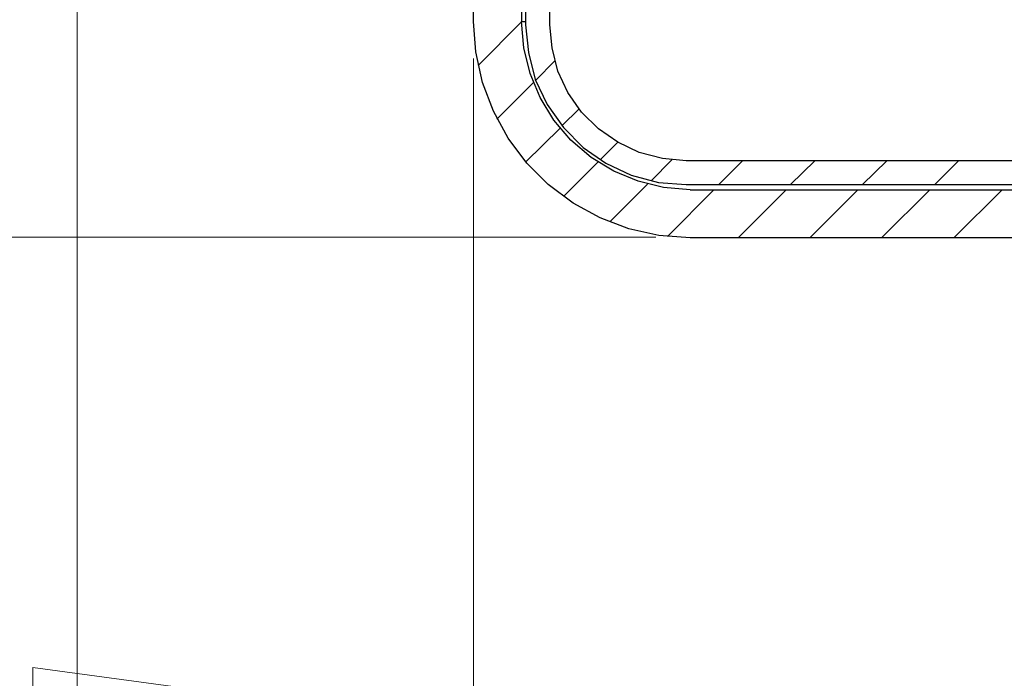
# Model space of a CAD drawing. Units: centimetres. Extents: x -14.8 to 1.8, y -0.5 to 8.9.
# Drawn here: x -11.6 to -9.2, y 2.9 to 4.5 of the extents above; entities that cross this region are included whole.
import ezdxf

# ---------------------------------------------------------------- set-up
doc = ezdxf.new("R2010")
doc.units = ezdxf.units.CM
doc.header["$MEASUREMENT"] = 0
doc.layers.add('Ebene 1', color=7, linetype='Continuous')

msp = doc.modelspace()

# ---------------------------------------------------------------- linework, layer by layer
at = {"layer": 'Ebene 1', "color": 250, "lineweight": 20}
for points in [[(-11.46281, 0.74247), (-11.46281, 0.74247), (-11.46281, 5.89019), (-11.46281, 5.89019)], [(-10.48586, 2.11995), (-10.48586, 2.11995), (-10.48586, 4.41628), (-10.48586, 4.41628)], [(-14.31085, 3.97583), (-14.31085, 3.97583), (-10.03648, 3.97583), (-10.03648, 3.97583)], [(-11.57272, 2.625), (-11.57272, 2.625), (-11.57272, 2.91389), (-11.57272, 2.91389)], [(-11.57272, 2.91389), (-11.57272, 2.91389), (-10.49776, 2.76846), (-10.49776, 2.76846)]]:
    msp.add_open_spline(points, degree=3, dxfattribs=at)
at = {"layer": 'Ebene 1', "color": 250, "lineweight": 25}
for points in [[(-10.29786, 4.4995), (-10.29786, 4.4995), (-10.29786, 5.64493), (-10.29786, 5.64493)], [(-10.35778, 5.62541), (-10.35778, 5.62541), (-10.35778, 4.4995), (-10.35778, 4.4995)], [(-10.36753, 4.85343), (-10.36753, 4.85343), (-10.36753, 4.50785), (-10.36753, 4.50785)], [(-10.48599, 4.50785), (-10.48599, 4.50785), (-10.48599, 4.75031), (-10.48599, 4.75031)], [(-8.34283, 4.16366), (-8.34283, 4.16366), (-9.96204, 4.16366), (-9.96204, 4.16366)], [(-9.96204, 4.10513), (-9.96204, 4.10513), (-8.34283, 4.10513), (-8.34283, 4.10513)], [(-9.95228, 4.09259), (-9.95228, 4.09259), (-8.35258, 4.09259), (-8.35258, 4.09259)], [(-8.34143, 3.97415), (-8.34143, 3.97415), (-9.95228, 3.97415), (-9.95228, 3.97415)]]:
    msp.add_open_spline(points, degree=3, dxfattribs=at)
for points, knots in [([(-9.95228, 3.97415), (-9.95228, 3.97415), (-10.02893, 3.97973), (-10.02893, 3.97973), (-10.02893, 3.97973), (-10.02893, 3.97973), (-10.10278, 3.99646), (-10.10278, 3.99646), (-10.10278, 3.99646), (-10.10278, 3.99646), (-10.17385, 4.02293), (-10.17385, 4.02293), (-10.17385, 4.02293), (-10.17385, 4.02293), (-10.24072, 4.05915), (-10.24072, 4.05915), (-10.24072, 4.05915), (-10.24072, 4.05915), (-10.30205, 4.10513), (-10.30205, 4.10513), (-10.30205, 4.10513), (-10.30205, 4.10513), (-10.35499, 4.15809), (-10.35499, 4.15809), (-10.35499, 4.15809), (-10.35499, 4.15809), (-10.40098, 4.2194), (-10.40098, 4.2194), (-10.40098, 4.2194), (-10.40098, 4.2194), (-10.4372, 4.28629), (-10.4372, 4.28629), (-10.4372, 4.28629), (-10.4372, 4.28629), (-10.46369, 4.35736), (-10.46369, 4.35736), (-10.46369, 4.35736), (-10.46369, 4.35736), (-10.4804, 4.4326), (-10.4804, 4.4326), (-10.4804, 4.4326), (-10.4804, 4.4326), (-10.48599, 4.50785), (-10.48599, 4.50785)], [0, 0, 0, 0, 0.0833333, 0.0833333, 0.0833333, 0.0833333, 0.1666667, 0.1666667, 0.1666667, 0.1666667, 0.25, 0.25, 0.25, 0.25, 0.3333333, 0.3333333, 0.3333333, 0.3333333, 0.4166667, 0.4166667, 0.4166667, 0.4166667, 0.5, 0.5, 0.5, 0.5, 0.5833333, 0.5833333, 0.5833333, 0.5833333, 0.6666667, 0.6666667, 0.6666667, 0.6666667, 0.75, 0.75, 0.75, 0.75, 0.8333333, 0.8333333, 0.8333333, 0.8333333, 1, 1, 1, 1]), ([(-10.36753, 4.50785), (-10.36753, 4.50785), (-10.36197, 4.50785), (-10.36197, 4.50785), (-10.36197, 4.50785), (-10.36197, 4.50785), (-10.35778, 4.50785), (-10.35778, 4.50785)], [0, 0, 0, 0, 0.3333333, 0.3333333, 0.3333333, 0.3333333, 1, 1, 1, 1]), ([(-9.95228, 4.09259), (-9.95228, 4.09259), (-10.01778, 4.09818), (-10.01778, 4.09818), (-10.01778, 4.09818), (-10.01778, 4.09818), (-10.08048, 4.11351), (-10.08048, 4.11351), (-10.08048, 4.11351), (-10.08048, 4.11351), (-10.14039, 4.13859), (-10.14039, 4.13859), (-10.14039, 4.13859), (-10.14039, 4.13859), (-10.19613, 4.17203), (-10.19613, 4.17203), (-10.19613, 4.17203), (-10.19613, 4.17203), (-10.24631, 4.21522), (-10.24631, 4.21522), (-10.24631, 4.21522), (-10.24631, 4.21522), (-10.28811, 4.26399), (-10.28811, 4.26399), (-10.28811, 4.26399), (-10.28811, 4.26399), (-10.32155, 4.31973), (-10.32155, 4.31973), (-10.32155, 4.31973), (-10.32155, 4.31973), (-10.34664, 4.37965), (-10.34664, 4.37965), (-10.34664, 4.37965), (-10.34664, 4.37965), (-10.36197, 4.44237), (-10.36197, 4.44237), (-10.36197, 4.44237), (-10.36197, 4.44237), (-10.36753, 4.50785), (-10.36753, 4.50785)], [0, 0, 0, 0, 0.0909091, 0.0909091, 0.0909091, 0.0909091, 0.1818182, 0.1818182, 0.1818182, 0.1818182, 0.2727273, 0.2727273, 0.2727273, 0.2727273, 0.3636364, 0.3636364, 0.3636364, 0.3636364, 0.4545455, 0.4545455, 0.4545455, 0.4545455, 0.5454545, 0.5454545, 0.5454545, 0.5454545, 0.6363636, 0.6363636, 0.6363636, 0.6363636, 0.7272727, 0.7272727, 0.7272727, 0.7272727, 0.8181818, 0.8181818, 0.8181818, 0.8181818, 1, 1, 1, 1]), ([(-10.35778, 4.4995), (-10.35778, 4.4995), (-10.35081, 4.43121), (-10.35081, 4.43121), (-10.35081, 4.43121), (-10.35081, 4.43121), (-10.3341, 4.36432), (-10.3341, 4.36432), (-10.3341, 4.36432), (-10.3341, 4.36432), (-10.30483, 4.30301), (-10.30483, 4.30301), (-10.30483, 4.30301), (-10.30483, 4.30301), (-10.26441, 4.24588), (-10.26441, 4.24588), (-10.26441, 4.24588), (-10.26441, 4.24588), (-10.21565, 4.19712), (-10.21565, 4.19712), (-10.21565, 4.19712), (-10.21565, 4.19712), (-10.15991, 4.15809), (-10.15991, 4.15809), (-10.15991, 4.15809), (-10.15991, 4.15809), (-10.0972, 4.12884), (-10.0972, 4.12884), (-10.0972, 4.12884), (-10.0972, 4.12884), (-10.03032, 4.11072), (-10.03032, 4.11072), (-10.03032, 4.11072), (-10.03032, 4.11072), (-9.96204, 4.10513), (-9.96204, 4.10513)], [0, 0, 0, 0, 0.1, 0.1, 0.1, 0.1, 0.2, 0.2, 0.2, 0.2, 0.3, 0.3, 0.3, 0.3, 0.4, 0.4, 0.4, 0.4, 0.5, 0.5, 0.5, 0.5, 0.6, 0.6, 0.6, 0.6, 0.7, 0.7, 0.7, 0.7, 0.8, 0.8, 0.8, 0.8, 1, 1, 1, 1]), ([(-9.96204, 4.16366), (-9.96204, 4.16366), (-10.02056, 4.16924), (-10.02056, 4.16924), (-10.02056, 4.16924), (-10.02056, 4.16924), (-10.07769, 4.18457), (-10.07769, 4.18457), (-10.07769, 4.18457), (-10.07769, 4.18457), (-10.13065, 4.20966), (-10.13065, 4.20966), (-10.13065, 4.20966), (-10.13065, 4.20966), (-10.17802, 4.2431), (-10.17802, 4.2431), (-10.17802, 4.2431), (-10.17802, 4.2431), (-10.21983, 4.28351), (-10.21983, 4.28351), (-10.21983, 4.28351), (-10.21983, 4.28351), (-10.25327, 4.33227), (-10.25327, 4.33227), (-10.25327, 4.33227), (-10.25327, 4.33227), (-10.27835, 4.38523), (-10.27835, 4.38523), (-10.27835, 4.38523), (-10.27835, 4.38523), (-10.29229, 4.44237), (-10.29229, 4.44237), (-10.29229, 4.44237), (-10.29229, 4.44237), (-10.29786, 4.4995), (-10.29786, 4.4995)], [0, 0, 0, 0, 0.1, 0.1, 0.1, 0.1, 0.2, 0.2, 0.2, 0.2, 0.3, 0.3, 0.3, 0.3, 0.4, 0.4, 0.4, 0.4, 0.5, 0.5, 0.5, 0.5, 0.6, 0.6, 0.6, 0.6, 0.7, 0.7, 0.7, 0.7, 0.8, 0.8, 0.8, 0.8, 1, 1, 1, 1])]:
    msp.add_open_spline(points, degree=3, knots=knots, dxfattribs=at)
at = {"layer": 'Ebene 1', "color": 250, "lineweight": 18}
for points in [[(-10.36753, 4.50645), (-10.36753, 4.50645), (-10.47484, 4.39917), (-10.47484, 4.39917)], [(-10.28533, 4.41032), (-10.28533, 4.41032), (-10.3327, 4.36293), (-10.3327, 4.36293)], [(-10.33827, 4.35736), (-10.33827, 4.35736), (-10.42885, 4.26679), (-10.42885, 4.26679)], [(-10.22539, 4.29186), (-10.22539, 4.29186), (-10.2686, 4.25006), (-10.2686, 4.25006)], [(-10.27278, 4.24448), (-10.27278, 4.24448), (-10.35778, 4.16087), (-10.35778, 4.16087)], [(-10.13065, 4.20966), (-10.13065, 4.20966), (-10.17385, 4.16646), (-10.17385, 4.16646)], [(-10.17941, 4.16087), (-10.17941, 4.16087), (-10.26441, 4.07587), (-10.26441, 4.07587)], [(-9.99687, 4.16646), (-9.99687, 4.16646), (-10.04844, 4.11489), (-10.04844, 4.11489)], [(-9.82268, 4.16366), (-9.82268, 4.16366), (-9.88121, 4.10513), (-9.88121, 4.10513)], [(-9.64433, 4.16366), (-9.64433, 4.16366), (-9.70425, 4.10513), (-9.70425, 4.10513)], [(-9.46736, 4.16366), (-9.46736, 4.16366), (-9.52728, 4.10513), (-9.52728, 4.10513)], [(-9.29038, 4.16366), (-9.29038, 4.16366), (-9.3489, 4.10513), (-9.3489, 4.10513)], [(-10.05679, 4.10653), (-10.05679, 4.10653), (-10.15015, 4.01318), (-10.15015, 4.01318)], [(-9.89375, 4.09259), (-9.89375, 4.09259), (-10.00801, 3.97694), (-10.00801, 3.97694)], [(-9.7154, 4.09259), (-9.7154, 4.09259), (-9.83383, 3.97415), (-9.83383, 3.97415)], [(-9.53841, 4.09259), (-9.53841, 4.09259), (-9.65687, 3.97415), (-9.65687, 3.97415)], [(-9.36144, 4.09259), (-9.36144, 4.09259), (-9.47989, 3.97415), (-9.47989, 3.97415)], [(-9.18309, 4.09259), (-9.18309, 4.09259), (-9.30154, 3.97415), (-9.30154, 3.97415)]]:
    msp.add_open_spline(points, degree=3, dxfattribs=at)

doc.saveas('drawing.dxf')
